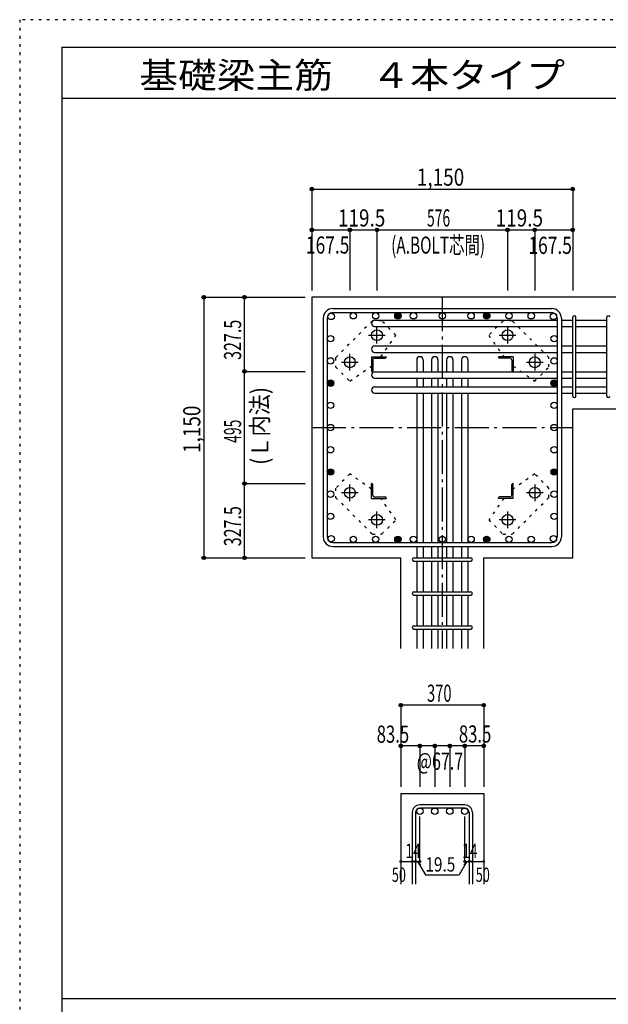
# Model space of a CAD drawing. Units: millimetres. Extents: x 141 to 12441, y 138 to 8778.
# Drawn here: x 141 to 2736, y 4433 to 8778 of the extents above; entities that cross this region are included whole.
import ezdxf

# ---------------------------------------------------------------- set-up
doc = ezdxf.new("R2010")
doc.units = ezdxf.units.MM
doc.header["$LTSCALE"] = 30
for name, pattern in [('CENTER', [12, 5, -0.8, 0.4, -0.8, 5]), ('DIVIDE', [13.2, 5, -0.8, 0.4, -0.8, 0.4, -0.8, 5]), ('DOT', [1.6, 0.4, -0.8, 0.4]), ('HIDDEN', [8, 1, -2, 2, -2, 1])]:
    doc.linetypes.add(name, pattern=pattern)
for name, color, linetype in [('002', 7, 'Continuous'), ('003', 7, 'Continuous'), ('004', 7, 'Continuous'), ('005', 7, 'Continuous'), ('006', 7, 'Continuous'), ('007', 7, 'Continuous'), ('008', 7, 'Continuous'), ('010', 7, 'Continuous'), ('014', 7, 'Continuous'), ('104', 7, 'Continuous'), ('241', 7, 'Continuous'), ('250', 7, 'Continuous')]:
    doc.layers.add(name, color=color, linetype=linetype)
doc.styles.add('DRACAD', font='txt', dxfattribs={"width": 0.85, "bigfont": 'extfont2'})

msp = doc.modelspace()

# ---------------------------------------------------------------- linework, layer by layer
at = {"layer": '002', "color": 2, "linetype": 'Continuous'}
for p, q in [((2979.2, 7553.3), (1429.2, 7553.3)), ((1429.2, 7553.3), (1429.2, 6403.3)), ((2579.2, 7060.3), (2979.2, 7060.3)), ((2579.2, 6403.3), (2579.2, 7060.3)), ((1429.2, 6403.3), (1821.7, 6403.3)), ((1821.7, 6003.3), (1821.7, 6403.3)), ((2186.7, 6003.3), (2186.7, 6403.3)), ((2186.7, 6403.3), (2579.2, 6403.3)), ((1821.7, 5363.3), (2186.7, 5363.3)), ((1821.7, 5363.3), (1821.7, 4963.3)), ((2186.7, 5363.3), (2186.7, 4963.3))]:
    msp.add_line(p, q, dxfattribs=at)
at = {"layer": '003', "color": 4, "linetype": 'CENTER'}
for p, q in [((1716.2, 7349.1), (1716.2, 7422.6)), ((2292.2, 7422.6), (2292.2, 7349.1)), ((1679.4, 7385.8), (1752.9, 7385.8)), ((2255.5, 7385.8), (2329, 7385.8)), ((1596.7, 7229.6), (1596.7, 7303.1)), ((2411.7, 7303.1), (2411.7, 7229.6)), ((1559.9, 7266.3), (1633.4, 7266.3)), ((2375, 7266.3), (2448.5, 7266.3)), ((1596.7, 6653.5), (1596.7, 6727)), ((2411.7, 6727), (2411.7, 6653.5)), ((1633.4, 6690.3), (1559.9, 6690.3)), ((2448.5, 6690.3), (2375, 6690.3)), ((1716.2, 6534), (1716.2, 6607.5)), ((2292.2, 6607.5), (2292.2, 6534)), ((1752.9, 6570.8), (1679.4, 6570.8)), ((2329, 6570.8), (2255.5, 6570.8))]:
    msp.add_line(p, q, dxfattribs=at)
at = {"layer": '003', "color": 4, "linetype": 'Continuous'}
for p, q in [((1691.7, 7290.8), (1756.7, 7290.8)), ((1691.7, 7290.8), (1691.7, 7225.8)), ((1697.7, 7276.3), (1697.7, 7229.8)), ((1706.2, 7284.8), (1752.7, 7284.8)), ((1756.7, 7290.8), (1756.7, 7288.8)), ((2316.7, 7290.8), (2251.7, 7290.8)), ((2251.7, 7288.8), (2251.7, 7290.8)), ((2302.2, 7284.8), (2255.7, 7284.8)), ((2310.7, 7276.3), (2310.7, 7229.8)), ((2316.7, 7290.8), (2316.7, 7225.8)), ((1693.7, 7225.8), (1691.7, 7225.8)), ((2316.7, 7225.8), (2314.7, 7225.8)), ((1691.7, 6730.8), (1693.7, 6730.8)), ((1691.7, 6665.8), (1691.7, 6730.8)), ((1697.7, 6680.3), (1697.7, 6726.8)), ((2310.7, 6680.3), (2310.7, 6726.8)), ((2314.7, 6730.8), (2316.7, 6730.8)), ((2316.7, 6665.8), (2316.7, 6730.8)), ((1691.7, 6665.8), (1756.7, 6665.8)), ((1706.2, 6671.8), (1752.7, 6671.8)), ((1756.7, 6667.8), (1756.7, 6665.8)), ((2251.7, 6665.8), (2251.7, 6667.8)), ((2316.7, 6665.8), (2251.7, 6665.8)), ((2302.2, 6671.8), (2255.7, 6671.8))]:
    msp.add_line(p, q, dxfattribs=at)
at = {"layer": '003', "color": 3, "linetype": 'Continuous'}
for centre in [(1716.2, 7385.8), (2292.2, 7385.8), (1596.7, 7266.3), (2411.7, 7266.3), (1596.7, 6690.3), (2411.7, 6690.3), (1716.2, 6570.8), (2292.2, 6570.8)]:
    msp.add_circle(centre, 24, dxfattribs=at)
at = {"layer": '003', "color": 4, "linetype": 'Continuous'}
for centre, radius, start, end in [((1706.2, 7276.3), 8.5, 90, 180), ((1752.7, 7288.8), 4, 270, 0), ((2255.7, 7288.8), 4, 180, 270), ((2302.2, 7276.3), 8.5, 0, 90), ((1693.7, 7229.8), 4, 270, 0), ((2314.7, 7229.8), 4, 180, 270), ((1693.7, 6726.8), 4, 0, 90), ((2314.7, 6726.8), 4, 90, 180), ((1706.2, 6680.3), 8.5, 180, 270), ((1752.7, 6667.8), 4, 0, 90), ((2255.7, 6667.8), 4, 90, 180), ((2302.2, 6680.3), 8.5, 270, 0)]:
    msp.add_arc(centre, radius, start, end, dxfattribs=at)
at = {"layer": '004', "color": 3, "linetype": 'Continuous'}
for centre in [(1514.1, 7468.4), (1612.1, 7471.3), (1710.2, 7471.3), (1808.2, 7471.3), (1877.2, 7471.3), (2004.2, 7471.3), (2131.2, 7471.3), (2200.2, 7471.3), (2200.2, 7471.3), (2298.2, 7471.3), (2396.3, 7471.3), (2494.3, 7468.4), (1511.2, 7370.4), (2497.2, 7370.4), (1511.2, 7272.3), (2497.2, 7272.3), (1511.2, 7174.3), (1511.2, 7174.3), (2497.2, 7174.3), (2497.2, 7174.3), (1511.2, 7076.3), (2497.2, 7076.3), (1511.2, 6978.3), (2497.2, 6978.3), (1511.2, 6880.3), (2497.2, 6880.3), (1511.2, 6782.3), (2497.2, 6782.3), (1511.2, 6684.3), (2497.2, 6684.3), (1511.2, 6586.2), (2497.2, 6586.2), (1514.1, 6488.2), (1514.1, 6488.2), (1612.1, 6485.3), (1710.2, 6485.3), (1808.2, 6485.3), (1877.2, 6485.3), (2004.2, 6485.3), (2131.2, 6485.3), (2200.2, 6485.3), (2200.2, 6485.3), (2298.2, 6485.3), (2396.3, 6485.3), (2494.3, 6488.2), (2494.3, 6488.2)]:
    msp.add_circle(centre, 14, dxfattribs=at)
at = {"layer": '004', "color": 4, "linetype": 'Continuous'}
for centre, radius in [((1808.2, 7471.3), 14), ((1808.2, 7471.3), 12.6), ((1808.2, 7471.3), 11.2), ((1808.2, 7471.3), 9.8), ((1808.2, 7471.3), 8.4), ((1808.2, 7471.3), 7), ((1808.2, 7471.3), 5.6), ((1808.2, 7471.3), 4.2), ((1808.2, 7471.3), 2.8), ((2200.2, 7471.3), 14), ((2200.2, 7471.3), 12.6), ((2200.2, 7471.3), 11.2), ((2200.2, 7471.3), 9.8), ((2200.2, 7471.3), 8.4), ((2200.2, 7471.3), 7), ((2200.2, 7471.3), 5.6), ((2200.2, 7471.3), 4.2), ((2200.2, 7471.3), 2.8), ((1808.2, 7471.3), 1.4), ((2200.2, 7471.3), 1.4), ((1511.2, 7174.3), 14), ((1511.2, 7174.3), 12.6), ((1511.2, 7174.3), 11.2), ((1511.2, 7174.3), 9.8), ((1511.2, 7174.3), 8.4), ((1511.2, 7174.3), 7), ((1511.2, 7174.3), 5.6), ((1511.2, 7174.3), 4.2), ((1511.2, 7174.3), 2.8), ((1511.2, 7174.3), 1.4), ((2497.2, 7174.3), 14), ((2497.2, 7174.3), 12.6), ((2497.2, 7174.3), 11.2), ((2497.2, 7174.3), 9.8), ((2497.2, 7174.3), 8.4), ((2497.2, 7174.3), 7), ((2497.2, 7174.3), 5.6), ((2497.2, 7174.3), 4.2), ((2497.2, 7174.3), 2.8), ((2497.2, 7174.3), 1.4), ((1511.2, 6782.3), 14), ((1511.2, 6782.3), 12.6), ((1511.2, 6782.3), 11.2), ((1511.2, 6782.3), 9.8), ((1511.2, 6782.3), 8.4), ((1511.2, 6782.3), 7), ((1511.2, 6782.3), 5.6), ((1511.2, 6782.3), 4.2), ((1511.2, 6782.3), 2.8), ((1511.2, 6782.3), 1.4), ((2497.2, 6782.3), 14), ((2497.2, 6782.3), 12.6), ((2497.2, 6782.3), 11.2), ((2497.2, 6782.3), 9.8), ((2497.2, 6782.3), 8.4), ((2497.2, 6782.3), 7), ((2497.2, 6782.3), 5.6), ((2497.2, 6782.3), 4.2), ((2497.2, 6782.3), 2.8), ((2497.2, 6782.3), 1.4), ((1808.2, 6485.3), 14), ((1808.2, 6485.3), 12.6), ((1808.2, 6485.3), 11.2), ((1808.2, 6485.3), 9.8), ((1808.2, 6485.3), 8.4), ((1808.2, 6485.3), 7), ((1808.2, 6485.3), 5.6), ((1808.2, 6485.3), 4.2), ((1808.2, 6485.3), 2.8), ((1808.2, 6485.3), 1.4), ((2200.2, 6485.3), 14), ((2200.2, 6485.3), 12.6), ((2200.2, 6485.3), 11.2), ((2200.2, 6485.3), 9.8), ((2200.2, 6485.3), 8.4), ((2200.2, 6485.3), 7), ((2200.2, 6485.3), 5.6), ((2200.2, 6485.3), 4.2), ((2200.2, 6485.3), 2.8), ((2200.2, 6485.3), 1.4)]:
    msp.add_circle(centre, radius, dxfattribs=at)
at = {"layer": '005', "color": 7, "linetype": 'Continuous'}
for p, q in [((1521.2, 7503.3), (2487.2, 7503.3)), ((1521.2, 7485.3), (2487.2, 7485.3)), ((1479.2, 7461.3), (1479.2, 6495.3)), ((1497.2, 7461.3), (1497.2, 6495.3)), ((2511.2, 7461.3), (2511.2, 6495.3)), ((2529.2, 7461.3), (2529.2, 6495.3)), ((1521.2, 6471.3), (2487.2, 6471.3)), ((1521.2, 6453.3), (2487.2, 6453.3))]:
    msp.add_line(p, q, dxfattribs=at)
for centre, radius, start, end in [((1521.2, 7461.3), 42, 90, 180), ((1521.2, 7461.3), 24, 90, 180), ((2487.2, 7461.3), 42, 0, 90), ((2487.2, 7461.3), 24, 0, 90), ((1521.2, 6495.3), 42, 180, 270), ((1521.2, 6495.3), 24, 180, 270), ((2487.2, 6495.3), 42, 270, 0), ((2487.2, 6495.3), 24, 270, 0)]:
    msp.add_arc(centre, radius, start, end, dxfattribs=at)
at = {"layer": '006', "color": 7, "linetype": 'Continuous'}
for p, q in [((1705.7, 7452.4), (2511.2, 7452.4)), ((2529.2, 7452.4), (2579.2, 7452.4)), ((2593.2, 7452.4), (2729.2, 7452.4)), ((1705.7, 7424.4), (2511.2, 7424.4)), ((2529.2, 7424.4), (2579.2, 7424.4)), ((2593.2, 7424.4), (2729.2, 7424.4)), ((1705.7, 7338.1), (2511.2, 7338.1)), ((1705.7, 7310.1), (2511.2, 7310.1)), ((2529.2, 7338.1), (2579.2, 7338.1)), ((2529.2, 7310.1), (2579.2, 7310.1)), ((2593.2, 7338.1), (2729.2, 7338.1)), ((2593.2, 7310.1), (2729.2, 7310.1)), ((1891.2, 7276.8), (1891.2, 7223.8)), ((1919.2, 7276.8), (1919.2, 7223.8)), ((1957.2, 7276.8), (1957.2, 7223.8)), ((1985.2, 7276.8), (1985.2, 7223.8)), ((2023.2, 7276.8), (2023.2, 7223.8)), ((2051.2, 7276.8), (2051.2, 7223.8)), ((2089.2, 7276.8), (2089.2, 7223.8)), ((2117.2, 7276.8), (2117.2, 7223.8)), ((1705.7, 7223.8), (2511.2, 7223.8)), ((2529.2, 7223.8), (2579.2, 7223.8)), ((2593.2, 7223.8), (2729.2, 7223.8)), ((1705.7, 7195.8), (2511.2, 7195.8)), ((1891.2, 7195.8), (1891.2, 7157.8)), ((1919.2, 7195.8), (1919.2, 7157.8)), ((1957.2, 7195.8), (1957.2, 7157.8)), ((1985.2, 7195.8), (1985.2, 7157.8)), ((2023.2, 7195.8), (2023.2, 7157.8)), ((2051.2, 7195.8), (2051.2, 7157.8)), ((2089.2, 7195.8), (2089.2, 7157.8)), ((2117.2, 7195.8), (2117.2, 7157.8)), ((2529.2, 7195.8), (2579.2, 7195.8)), ((2593.2, 7195.8), (2729.2, 7195.8)), ((1705.7, 7157.8), (2511.2, 7157.8)), ((1705.7, 7129.8), (2511.2, 7129.8)), ((1891.2, 7129.8), (1891.2, 6471.3)), ((1919.2, 7129.8), (1919.2, 6471.3)), ((1957.2, 7129.8), (1957.2, 6471.3)), ((1985.2, 7129.8), (1985.2, 6471.3)), ((2023.2, 7129.8), (2023.2, 6471.3)), ((2051.2, 7129.8), (2051.2, 6471.3)), ((2089.2, 7129.8), (2089.2, 6471.3)), ((2117.2, 7129.8), (2117.2, 6471.3)), ((2529.2, 7157.8), (2579.2, 7157.8)), ((2529.2, 7129.8), (2579.2, 7129.8)), ((2593.2, 7157.8), (2729.2, 7157.8)), ((2593.2, 7129.8), (2729.2, 7129.8)), ((1891.2, 6453.3), (1891.2, 6403.3)), ((1919.2, 6453.3), (1919.2, 6403.3)), ((1957.2, 6453.3), (1957.2, 6403.3)), ((1985.2, 6453.3), (1985.2, 6403.3)), ((2023.2, 6453.3), (2023.2, 6403.3)), ((2051.2, 6453.3), (2051.2, 6403.3)), ((2089.2, 6453.3), (2089.2, 6403.3)), ((2117.2, 6453.3), (2117.2, 6403.3)), ((1891.2, 6389.3), (1891.2, 6253.3)), ((1919.2, 6389.3), (1919.2, 6253.3)), ((1957.2, 6389.3), (1957.2, 6253.3)), ((1985.2, 6389.3), (1985.2, 6253.3)), ((2023.2, 6389.3), (2023.2, 6253.3)), ((2051.2, 6389.3), (2051.2, 6253.3)), ((2089.2, 6389.3), (2089.2, 6253.3)), ((2117.2, 6389.3), (2117.2, 6253.3)), ((1891.2, 6239.3), (1891.2, 6103.3)), ((1919.2, 6239.3), (1919.2, 6103.3)), ((1957.2, 6239.3), (1957.2, 6103.3)), ((1985.2, 6239.3), (1985.2, 6103.3)), ((2023.2, 6239.3), (2023.2, 6103.3)), ((2051.2, 6239.3), (2051.2, 6103.3)), ((2089.2, 6239.3), (2089.2, 6103.3)), ((2117.2, 6239.3), (2117.2, 6103.3)), ((1891.2, 6089.3), (1891.2, 6003.3)), ((1919.2, 6089.3), (1919.2, 6003.3)), ((1957.2, 6089.3), (1957.2, 6003.3)), ((1985.2, 6089.3), (1985.2, 6003.3)), ((2023.2, 6089.3), (2023.2, 6003.3)), ((2051.2, 6089.3), (2051.2, 6003.3)), ((2089.2, 6089.3), (2089.2, 6003.3)), ((2117.2, 6089.3), (2117.2, 6003.3))]:
    msp.add_line(p, q, dxfattribs=at)
at = {"layer": '006', "color": 3, "linetype": 'Continuous'}
for centre in [(1905.2, 5285.3), (1971.2, 5285.3), (2037.2, 5285.3), (2103.2, 5285.3)]:
    msp.add_circle(centre, 14, dxfattribs=at)
at = {"layer": '006', "color": 7, "linetype": 'Continuous'}
for centre, start, end in [((1705.7, 7438.4), 90, 270), ((1705.7, 7324.1), 90, 270), ((1905.2, 7276.8), 0, 180), ((1971.2, 7276.8), 0, 180), ((2037.2, 7276.8), 0, 180), ((2103.2, 7276.8), 0, 180), ((1705.7, 7209.8), 90, 270), ((1705.7, 7143.8), 90, 270)]:
    msp.add_arc(centre, 14, start, end, dxfattribs=at)
at = {"layer": '007', "color": 7, "linetype": 'Continuous'}
for p, q in [((2579.2, 7117.3), (2579.2, 7464.9)), ((2593.2, 7117.3), (2593.2, 7464.9)), ((2729.2, 7117.3), (2729.2, 7464.9)), ((1878.7, 6403.3), (2129.7, 6403.3)), ((1878.7, 6389.3), (2129.7, 6389.3)), ((1878.7, 6253.3), (2129.7, 6253.3)), ((1878.7, 6239.3), (2129.7, 6239.3)), ((1878.7, 6103.3), (2129.7, 6103.3)), ((1878.7, 6089.3), (2129.7, 6089.3)), ((2103.2, 5313.3), (1905.2, 5313.3)), ((1871.7, 5279.8), (1871.7, 4963.3)), ((1885.7, 5279.8), (1885.7, 4963.3)), ((2103.2, 5299.3), (1905.2, 5299.3)), ((2122.7, 5279.8), (2122.7, 4963.3)), ((2136.7, 5279.8), (2136.7, 4963.3))]:
    msp.add_line(p, q, dxfattribs=at)
for centre, radius, start, end in [((2586.2, 7464.9), 7, 0, 180), ((2586.2, 7464.9), 7, 0, 180), ((2586.2, 7464.9), 7, 0, 180), ((2586.2, 7464.9), 7, 0, 180), ((2736.2, 7464.9), 7, 0, 180), ((2586.2, 7117.3), 7, 180, 0), ((2586.2, 7117.3), 7, 180, 0), ((2586.2, 7117.3), 7, 180, 0), ((2586.2, 7117.3), 7, 180, 0), ((2736.2, 7117.3), 7, 180, 0), ((1878.7, 6396.3), 7, 90, 270), ((1878.7, 6396.3), 7, 90, 270), ((1878.7, 6396.3), 7, 90, 270), ((1878.7, 6396.3), 7, 90, 270), ((2129.7, 6396.3), 7, 270, 90), ((2129.7, 6396.3), 7, 270, 90), ((2129.7, 6396.3), 7, 270, 90), ((2129.7, 6396.3), 7, 270, 90), ((1878.7, 6246.3), 7, 90, 270), ((2129.7, 6246.3), 7, 270, 90), ((1878.7, 6096.3), 7, 90, 270), ((2129.7, 6096.3), 7, 270, 90), ((1905.2, 5279.8), 33.5, 90, 180), ((2103.2, 5279.8), 33.5, 0, 90), ((1905.2, 5279.8), 19.5, 90, 180), ((2103.2, 5279.8), 19.5, 0, 90)]:
    msp.add_arc(centre, radius, start, end, dxfattribs=at)
at = {"layer": '010', "color": 4, "linetype": 'DOT'}
for p, q in [((1695.7, 7448.7), (1533.8, 7286.8)), ((1736.7, 7448.7), (1695.7, 7448.7)), ((1799.6, 7385.8), (1736.7, 7448.7)), ((2271.7, 7448.7), (2208.8, 7385.8)), ((2312.7, 7448.7), (2271.7, 7448.7)), ((2474.6, 7286.8), (2312.7, 7448.7)), ((1732.9, 7290.8), (1799.6, 7385.8)), ((2208.8, 7385.8), (2275.5, 7290.8)), ((1533.8, 7286.8), (1533.8, 7245.8)), ((2474.6, 7245.8), (2474.6, 7286.8)), ((1533.8, 7245.8), (1596.7, 7182.9)), ((1596.7, 7182.9), (1691.7, 7249.6)), ((2316.7, 7249.6), (2411.7, 7182.9)), ((2411.7, 7182.9), (2474.6, 7245.8)), ((1596.7, 6773.7), (1533.8, 6710.8)), ((1691.7, 6707), (1596.7, 6773.7)), ((2411.7, 6773.7), (2316.7, 6707)), ((2474.6, 6710.8), (2411.7, 6773.7)), ((1533.8, 6710.8), (1533.8, 6669.8)), ((2474.6, 6669.8), (2474.6, 6710.8)), ((1533.8, 6669.8), (1695.7, 6507.9)), ((1799.6, 6570.8), (1732.9, 6665.8)), ((2275.5, 6665.8), (2208.8, 6570.8)), ((2312.7, 6507.9), (2474.6, 6669.8)), ((1736.7, 6507.9), (1799.6, 6570.8)), ((2208.8, 6570.8), (2271.7, 6507.9)), ((1695.7, 6507.9), (1736.7, 6507.9)), ((2271.7, 6507.9), (2312.7, 6507.9))]:
    msp.add_line(p, q, dxfattribs=at)
at = {"layer": '014', "color": 4, "linetype": 'Continuous'}
for p, q in [((1429.2, 8030.3), (1429.2, 7850.3)), ((1429.2, 8030.3), (1429.2, 7850.3)), ((1429.2, 8030.3), (2579.2, 8030.3)), ((1429.2, 8030.3), (2579.2, 8030.3)), ((2579.2, 8030.3), (2579.2, 7850.3)), ((1429.2, 7850.3), (1429.2, 7583.3)), ((1429.2, 7850.3), (1596.7, 7850.3)), ((1429.2, 7850.3), (1429.2, 7583.3)), ((1596.7, 7850.3), (1596.7, 7583.3)), ((1596.7, 7850.3), (1716.2, 7850.3)), ((1716.2, 7850.3), (1716.2, 7583.3)), ((1716.2, 7850.3), (2292.2, 7850.3)), ((2292.2, 7850.3), (2292.2, 7583.3)), ((2292.2, 7850.3), (2411.7, 7850.3)), ((2411.7, 7850.3), (2411.7, 7583.3)), ((2411.7, 7850.3), (2579.2, 7850.3)), ((2579.2, 7850.3), (2579.2, 7583.3)), ((952.2, 7553.3), (1132.2, 7553.3)), ((952.2, 7553.3), (1132.2, 7553.3)), ((952.2, 7553.3), (952.2, 6403.3)), ((952.2, 7553.3), (952.2, 6403.3)), ((1132.2, 7225.8), (1132.2, 7553.3)), ((1132.2, 7553.3), (1399.2, 7553.3)), ((1132.2, 6730.8), (1132.2, 7225.8)), ((1132.2, 7225.8), (1399.2, 7225.8)), ((1132.2, 6403.3), (1132.2, 6730.8)), ((1132.2, 6730.8), (1399.2, 6730.8)), ((952.2, 6403.3), (1132.2, 6403.3)), ((1132.2, 6403.3), (1399.2, 6403.3)), ((1132.2, 6403.3), (1399.2, 6403.3)), ((2186.7, 5753.3), (1821.7, 5753.3)), ((1821.7, 5753.3), (1821.7, 5573.3)), ((2186.7, 5753.3), (2186.7, 5573.3)), ((2186.7, 5753.3), (2186.7, 5573.3)), ((1905.2, 5573.3), (1821.7, 5573.3)), ((1821.7, 5573.3), (1821.7, 5393.3)), ((2004.2, 5573.3), (1905.2, 5573.3)), ((1905.2, 5573.3), (1905.2, 5393.3)), ((1971.2, 5573.3), (1971.2, 5393.3)), ((2103.2, 5573.3), (2004.2, 5573.3)), ((2037.2, 5573.3), (2037.2, 5393.3)), ((2186.7, 5573.3), (2103.2, 5573.3)), ((2103.2, 5573.3), (2103.2, 5393.3)), ((2186.7, 5573.3), (2186.7, 5393.3)), ((2186.7, 5573.3), (2186.7, 5393.3)), ((1905.2, 5063.3), (1905.2, 5262.6)), ((2103.2, 5063.3), (2103.2, 5262.6)), ((1821.7, 5063.3), (1871.7, 5063.3)), ((1871.7, 5063.3), (1905.2, 5063.3)), ((1895.4, 5063.3), (1909.6, 5049.2)), ((1895.4, 5063.3), (1929.7, 5004)), ((2112.9, 5063.3), (2078.7, 5004)), ((2112.9, 5063.3), (2098.8, 5049.2)), ((2103.2, 5063.3), (2186.7, 5063.3)), ((2122.7, 5063.3), (2136.7, 5063.3)), ((1929.7, 5004), (2078.7, 5004))]:
    msp.add_line(p, q, dxfattribs=at)
at = {"layer": '014', "color": 4, "linetype": 'CENTER'}
for p, q in [((2004.2, 7553.3), (2004.2, 6003.3)), ((1429.2, 6978.3), (2579.2, 6978.3))]:
    msp.add_line(p, q, dxfattribs=at)
at = {"layer": '014', "color": 4, "linetype": 'Continuous'}
for centre, radius in [((1429.2, 8030.3), 8), ((2579.2, 8030.3), 8), ((1429.2, 8030.3), 7.2), ((1429.2, 8030.3), 6.4), ((1429.2, 8030.3), 5.6), ((1429.2, 8030.3), 4.8), ((1429.2, 8030.3), 4), ((1429.2, 8030.3), 3.2), ((1429.2, 8030.3), 2.4), ((1429.2, 8030.3), 1.6), ((1429.2, 8030.3), 0.8), ((2579.2, 8030.3), 7.2), ((2579.2, 8030.3), 6.4), ((2579.2, 8030.3), 5.6), ((2579.2, 8030.3), 4.8), ((2579.2, 8030.3), 4), ((2579.2, 8030.3), 3.2), ((2579.2, 8030.3), 2.4), ((2579.2, 8030.3), 1.6), ((2579.2, 8030.3), 0.8), ((1429.2, 7850.3), 8), ((1429.2, 7850.3), 7.2), ((1429.2, 7850.3), 6.4), ((1429.2, 7850.3), 5.6), ((1429.2, 7850.3), 4.8), ((1429.2, 7850.3), 4), ((1429.2, 7850.3), 3.2), ((1429.2, 7850.3), 2.4), ((1429.2, 7850.3), 1.6), ((1429.2, 7850.3), 0.8), ((1596.7, 7850.3), 8), ((1596.7, 7850.3), 7.2), ((1596.7, 7850.3), 6.4), ((1596.7, 7850.3), 5.6), ((1596.7, 7850.3), 4.8), ((1596.7, 7850.3), 4), ((1596.7, 7850.3), 3.2), ((1596.7, 7850.3), 2.4), ((1596.7, 7850.3), 1.6), ((1596.7, 7850.3), 0.8), ((1716.2, 7850.3), 8), ((1716.2, 7850.3), 7.2), ((1716.2, 7850.3), 6.4), ((1716.2, 7850.3), 5.6), ((1716.2, 7850.3), 4.8), ((1716.2, 7850.3), 4), ((1716.2, 7850.3), 3.2), ((1716.2, 7850.3), 2.4), ((1716.2, 7850.3), 1.6), ((1716.2, 7850.3), 0.8), ((2292.2, 7850.3), 8), ((2292.2, 7850.3), 7.2), ((2292.2, 7850.3), 6.4), ((2292.2, 7850.3), 5.6), ((2292.2, 7850.3), 4.8), ((2292.2, 7850.3), 4), ((2292.2, 7850.3), 3.2), ((2292.2, 7850.3), 2.4), ((2292.2, 7850.3), 1.6), ((2292.2, 7850.3), 0.8), ((2411.7, 7850.3), 8), ((2411.7, 7850.3), 7.2), ((2411.7, 7850.3), 6.4), ((2411.7, 7850.3), 5.6), ((2411.7, 7850.3), 4.8), ((2411.7, 7850.3), 4), ((2411.7, 7850.3), 3.2), ((2411.7, 7850.3), 2.4), ((2411.7, 7850.3), 1.6), ((2411.7, 7850.3), 0.8), ((2579.2, 7850.3), 8), ((2579.2, 7850.3), 7.2), ((2579.2, 7850.3), 6.4), ((2579.2, 7850.3), 5.6), ((2579.2, 7850.3), 4.8), ((2579.2, 7850.3), 4), ((2579.2, 7850.3), 3.2), ((2579.2, 7850.3), 2.4), ((2579.2, 7850.3), 1.6), ((2579.2, 7850.3), 0.8), ((952.2, 7553.3), 8), ((952.2, 7553.3), 7.2), ((1132.2, 7553.3), 8), ((1132.2, 7553.3), 7.2), ((952.2, 7553.3), 6.4), ((952.2, 7553.3), 5.6), ((952.2, 7553.3), 4.8), ((952.2, 7553.3), 4), ((952.2, 7553.3), 3.2), ((952.2, 7553.3), 2.4), ((952.2, 7553.3), 1.6), ((952.2, 7553.3), 0.8), ((1132.2, 7553.3), 6.4), ((1132.2, 7553.3), 5.6), ((1132.2, 7553.3), 4.8), ((1132.2, 7553.3), 4), ((1132.2, 7553.3), 3.2), ((1132.2, 7553.3), 2.4), ((1132.2, 7553.3), 1.6), ((1132.2, 7553.3), 0.8), ((1132.2, 7225.8), 8), ((1132.2, 7225.8), 7.2), ((1132.2, 7225.8), 6.4), ((1132.2, 7225.8), 5.6), ((1132.2, 7225.8), 4.8), ((1132.2, 7225.8), 4), ((1132.2, 7225.8), 3.2), ((1132.2, 7225.8), 2.4), ((1132.2, 7225.8), 1.6), ((1132.2, 7225.8), 0.8), ((1132.2, 6730.8), 8), ((1132.2, 6730.8), 7.2), ((1132.2, 6730.8), 6.4), ((1132.2, 6730.8), 5.6), ((1132.2, 6730.8), 4.8), ((1132.2, 6730.8), 4), ((1132.2, 6730.8), 3.2), ((1132.2, 6730.8), 2.4), ((1132.2, 6730.8), 1.6), ((1132.2, 6730.8), 0.8), ((952.2, 6403.3), 8), ((952.2, 6403.3), 7.2), ((952.2, 6403.3), 6.4), ((952.2, 6403.3), 5.6), ((952.2, 6403.3), 4.8), ((952.2, 6403.3), 4), ((952.2, 6403.3), 3.2), ((952.2, 6403.3), 2.4), ((952.2, 6403.3), 1.6), ((952.2, 6403.3), 0.8), ((1132.2, 6403.3), 8), ((1132.2, 6403.3), 7.2), ((1132.2, 6403.3), 6.4), ((1132.2, 6403.3), 5.6), ((1132.2, 6403.3), 4.8), ((1132.2, 6403.3), 4), ((1132.2, 6403.3), 3.2), ((1132.2, 6403.3), 2.4), ((1132.2, 6403.3), 1.6), ((1132.2, 6403.3), 0.8), ((1821.7, 5753.3), 8), ((1821.7, 5753.3), 7.2), ((1821.7, 5753.3), 6.4), ((1821.7, 5753.3), 5.6), ((1821.7, 5753.3), 4.8), ((1821.7, 5753.3), 4), ((1821.7, 5753.3), 3.2), ((1821.7, 5753.3), 2.4), ((1821.7, 5753.3), 1.6), ((1821.7, 5753.3), 0.8), ((2186.7, 5753.3), 8), ((2186.7, 5753.3), 7.2), ((2186.7, 5753.3), 6.4), ((2186.7, 5753.3), 5.6), ((2186.7, 5753.3), 4.8), ((2186.7, 5753.3), 4), ((2186.7, 5753.3), 3.2), ((2186.7, 5753.3), 2.4), ((2186.7, 5753.3), 1.6), ((2186.7, 5753.3), 0.8), ((1821.7, 5573.3), 8), ((1821.7, 5573.3), 7.2), ((1821.7, 5573.3), 6.4), ((1821.7, 5573.3), 5.6), ((1821.7, 5573.3), 4.8), ((1821.7, 5573.3), 4), ((1821.7, 5573.3), 3.2), ((1821.7, 5573.3), 2.4), ((1821.7, 5573.3), 1.6), ((1821.7, 5573.3), 0.8), ((1905.2, 5573.3), 8), ((1905.2, 5573.3), 7.2), ((1905.2, 5573.3), 6.4), ((1905.2, 5573.3), 5.6), ((1905.2, 5573.3), 4.8), ((1905.2, 5573.3), 4), ((1905.2, 5573.3), 3.2), ((1905.2, 5573.3), 2.4), ((1905.2, 5573.3), 1.6), ((1905.2, 5573.3), 0.8), ((1971.2, 5573.3), 8), ((1971.2, 5573.3), 7.2), ((1971.2, 5573.3), 6.4), ((1971.2, 5573.3), 5.6), ((1971.2, 5573.3), 4.8), ((1971.2, 5573.3), 4), ((1971.2, 5573.3), 3.2), ((1971.2, 5573.3), 2.4), ((1971.2, 5573.3), 1.6), ((1971.2, 5573.3), 0.8), ((2037.2, 5573.3), 8), ((2037.2, 5573.3), 7.2), ((2037.2, 5573.3), 6.4), ((2037.2, 5573.3), 5.6), ((2037.2, 5573.3), 4.8), ((2037.2, 5573.3), 4), ((2037.2, 5573.3), 3.2), ((2037.2, 5573.3), 2.4), ((2037.2, 5573.3), 1.6), ((2037.2, 5573.3), 0.8), ((2103.2, 5573.3), 8), ((2103.2, 5573.3), 7.2), ((2103.2, 5573.3), 6.4), ((2103.2, 5573.3), 5.6), ((2103.2, 5573.3), 4.8), ((2103.2, 5573.3), 4), ((2103.2, 5573.3), 3.2), ((2103.2, 5573.3), 2.4), ((2103.2, 5573.3), 1.6), ((2103.2, 5573.3), 0.8), ((2186.7, 5573.3), 8), ((2186.7, 5573.3), 7.2), ((2186.7, 5573.3), 6.4), ((2186.7, 5573.3), 5.6), ((2186.7, 5573.3), 4.8), ((2186.7, 5573.3), 4), ((2186.7, 5573.3), 3.2), ((2186.7, 5573.3), 2.4), ((2186.7, 5573.3), 1.6), ((2186.7, 5573.3), 0.8), ((1821.7, 5063.3), 4), ((1821.7, 5063.3), 3.6), ((1821.7, 5063.3), 3.2), ((1821.7, 5063.3), 2.8), ((1821.7, 5063.3), 2.4), ((1821.7, 5063.3), 2), ((1821.7, 5063.3), 1.6), ((1821.7, 5063.3), 1.2), ((1821.7, 5063.3), 0.8), ((1821.7, 5063.3), 0.4), ((1871.7, 5063.3), 4), ((1871.7, 5063.3), 3.6), ((1871.7, 5063.3), 3.2), ((1871.7, 5063.3), 2.8), ((1871.7, 5063.3), 2.4), ((1871.7, 5063.3), 2), ((1871.7, 5063.3), 1.6), ((1871.7, 5063.3), 1.2), ((1871.7, 5063.3), 0.8), ((1871.7, 5063.3), 0.4), ((1885.7, 5063.3), 4), ((1885.7, 5063.3), 3.6), ((1885.7, 5063.3), 3.2), ((1885.7, 5063.3), 2.8), ((1885.7, 5063.3), 2.4), ((1885.7, 5063.3), 2), ((1885.7, 5063.3), 1.6), ((1885.7, 5063.3), 1.2), ((1885.7, 5063.3), 0.8), ((1885.7, 5063.3), 0.4), ((1905.2, 5063.3), 4), ((1905.2, 5063.3), 3.6), ((1905.2, 5063.3), 3.2), ((1905.2, 5063.3), 2.8), ((1905.2, 5063.3), 2.4), ((1905.2, 5063.3), 2), ((1905.2, 5063.3), 1.6), ((1905.2, 5063.3), 1.2), ((1905.2, 5063.3), 0.8), ((1905.2, 5063.3), 0.4), ((2103.2, 5063.3), 4), ((2103.2, 5063.3), 3.6), ((2103.2, 5063.3), 3.2), ((2103.2, 5063.3), 2.8), ((2103.2, 5063.3), 2.4), ((2103.2, 5063.3), 2), ((2103.2, 5063.3), 1.6), ((2103.2, 5063.3), 1.2), ((2103.2, 5063.3), 0.8), ((2103.2, 5063.3), 0.4), ((2122.7, 5063.3), 4), ((2122.7, 5063.3), 3.6), ((2122.7, 5063.3), 3.2), ((2122.7, 5063.3), 2.8), ((2122.7, 5063.3), 2.4), ((2122.7, 5063.3), 2), ((2122.7, 5063.3), 1.6), ((2122.7, 5063.3), 1.2), ((2122.7, 5063.3), 0.8), ((2122.7, 5063.3), 0.4), ((2136.7, 5063.3), 4), ((2136.7, 5063.3), 3.6), ((2136.7, 5063.3), 3.2), ((2136.7, 5063.3), 2.8), ((2136.7, 5063.3), 2.4), ((2136.7, 5063.3), 2), ((2136.7, 5063.3), 1.6), ((2136.7, 5063.3), 1.2), ((2136.7, 5063.3), 0.8), ((2136.7, 5063.3), 0.4), ((2186.7, 5063.3), 4), ((2186.7, 5063.3), 3.6), ((2186.7, 5063.3), 3.2), ((2186.7, 5063.3), 2.8), ((2186.7, 5063.3), 2.4), ((2186.7, 5063.3), 2), ((2186.7, 5063.3), 1.6), ((2186.7, 5063.3), 1.2), ((2186.7, 5063.3), 0.8), ((2186.7, 5063.3), 0.4)]:
    msp.add_circle(centre, radius, dxfattribs=at)
at = {"layer": '014', "color": 7, "linetype": 'Continuous'}
for p in [(1429.2, 8030.3), (1429.2, 8030.3), (1429.2, 8030.3), (1429.2, 8030.3), (1429.2, 8030.3), (1429.2, 8030.3), (1429.2, 8030.3), (1429.2, 8030.3), (1429.2, 8030.3), (1429.2, 8030.3), (1429.2, 8030.3), (1429.2, 8030.3), (1429.2, 8030.3), (1429.2, 8030.3), (1429.2, 8030.3), (1429.2, 8030.3), (1429.2, 8030.3), (2579.2, 8030.3), (2579.2, 8030.3), (2579.2, 8030.3), (2579.2, 8030.3), (2579.2, 8030.3), (2579.2, 8030.3), (2579.2, 8030.3), (2579.2, 8030.3), (2579.2, 8030.3), (2579.2, 8030.3), (2579.2, 8030.3), (2579.2, 8030.3), (2579.2, 8030.3), (2579.2, 8030.3), (2579.2, 8030.3), (2579.2, 8030.3), (2579.2, 8030.3), (1429.2, 7850.3), (1429.2, 7850.3), (1429.2, 7850.3), (1429.2, 7850.3), (1429.2, 7850.3), (1429.2, 7850.3), (1429.2, 7850.3), (1429.2, 7850.3), (1429.2, 7850.3), (1429.2, 7850.3), (1429.2, 7850.3), (1429.2, 7850.3), (1429.2, 7850.3), (1429.2, 7850.3), (1429.2, 7850.3), (1429.2, 7850.3), (1429.2, 7850.3), (1429.2, 7850.3), (1596.7, 7850.3), (1596.7, 7850.3), (1596.7, 7850.3), (1596.7, 7850.3), (1596.7, 7850.3), (1596.7, 7850.3), (1596.7, 7850.3), (1596.7, 7850.3), (1596.7, 7850.3), (1596.7, 7850.3), (1596.7, 7850.3), (1596.7, 7850.3), (1596.7, 7850.3), (1596.7, 7850.3), (1596.7, 7850.3), (1596.7, 7850.3), (1596.7, 7850.3), (1596.7, 7850.3), (1716.2, 7850.3), (1716.2, 7850.3), (1716.2, 7850.3), (1716.2, 7850.3), (1716.2, 7850.3), (1716.2, 7850.3), (1716.2, 7850.3), (1716.2, 7850.3), (1716.2, 7850.3), (1716.2, 7850.3), (1716.2, 7850.3), (1716.2, 7850.3), (1716.2, 7850.3), (1716.2, 7850.3), (1716.2, 7850.3), (1716.2, 7850.3), (1716.2, 7850.3), (1716.2, 7850.3), (2292.2, 7850.3), (2292.2, 7850.3), (2292.2, 7850.3), (2292.2, 7850.3), (2292.2, 7850.3), (2292.2, 7850.3), (2292.2, 7850.3), (2292.2, 7850.3), (2292.2, 7850.3), (2292.2, 7850.3), (2292.2, 7850.3), (2292.2, 7850.3), (2292.2, 7850.3), (2292.2, 7850.3), (2292.2, 7850.3), (2292.2, 7850.3), (2292.2, 7850.3), (2292.2, 7850.3), (2411.7, 7850.3), (2411.7, 7850.3), (2411.7, 7850.3), (2411.7, 7850.3), (2411.7, 7850.3), (2411.7, 7850.3), (2411.7, 7850.3), (2411.7, 7850.3), (2411.7, 7850.3), (2411.7, 7850.3), (2411.7, 7850.3), (2411.7, 7850.3), (2411.7, 7850.3), (2411.7, 7850.3), (2411.7, 7850.3), (2411.7, 7850.3), (2411.7, 7850.3), (2411.7, 7850.3), (2579.2, 7850.3), (2579.2, 7850.3), (2579.2, 7850.3), (2579.2, 7850.3), (2579.2, 7850.3), (2579.2, 7850.3), (2579.2, 7850.3), (2579.2, 7850.3), (2579.2, 7850.3), (2579.2, 7850.3), (2579.2, 7850.3), (2579.2, 7850.3), (2579.2, 7850.3), (2579.2, 7850.3), (2579.2, 7850.3), (2579.2, 7850.3), (2579.2, 7850.3), (2579.2, 7850.3), (952.2, 7553.3), (952.2, 7553.3), (952.2, 7553.3), (952.2, 7553.3), (952.2, 7553.3), (952.2, 7553.3), (952.2, 7553.3), (952.2, 7553.3), (952.2, 7553.3), (952.2, 7553.3), (952.2, 7553.3), (952.2, 7553.3), (952.2, 7553.3), (952.2, 7553.3), (952.2, 7553.3), (952.2, 7553.3), (1132.2, 7553.3), (1132.2, 7553.3), (1132.2, 7553.3), (1132.2, 7553.3), (1132.2, 7553.3), (1132.2, 7553.3), (1132.2, 7553.3), (1132.2, 7553.3), (1132.2, 7553.3), (1132.2, 7553.3), (1132.2, 7553.3), (1132.2, 7553.3), (1132.2, 7553.3), (1132.2, 7553.3), (1132.2, 7553.3), (1132.2, 7553.3), (1132.2, 7553.3), (1132.2, 7553.3), (1132.2, 7225.8), (1132.2, 7225.8), (1132.2, 7225.8), (1132.2, 7225.8), (1132.2, 7225.8), (1132.2, 7225.8), (1132.2, 7225.8), (1132.2, 7225.8), (1132.2, 7225.8), (1132.2, 7225.8), (1132.2, 7225.8), (1132.2, 7225.8), (1132.2, 7225.8), (1132.2, 7225.8), (1132.2, 7225.8), (1132.2, 7225.8), (1132.2, 7225.8), (1132.2, 7225.8), (1132.2, 6730.8), (1132.2, 6730.8), (1132.2, 6730.8), (1132.2, 6730.8), (1132.2, 6730.8), (1132.2, 6730.8), (1132.2, 6730.8), (1132.2, 6730.8), (1132.2, 6730.8), (1132.2, 6730.8), (1132.2, 6730.8), (1132.2, 6730.8), (1132.2, 6730.8), (1132.2, 6730.8), (1132.2, 6730.8), (1132.2, 6730.8), (1132.2, 6730.8), (1132.2, 6730.8), (952.2, 6403.3), (952.2, 6403.3), (952.2, 6403.3), (952.2, 6403.3), (952.2, 6403.3), (952.2, 6403.3), (952.2, 6403.3), (952.2, 6403.3), (952.2, 6403.3), (952.2, 6403.3), (952.2, 6403.3), (952.2, 6403.3), (952.2, 6403.3), (952.2, 6403.3), (952.2, 6403.3), (952.2, 6403.3), (1132.2, 6403.3), (1132.2, 6403.3), (1132.2, 6403.3), (1132.2, 6403.3), (1132.2, 6403.3), (1132.2, 6403.3), (1132.2, 6403.3), (1132.2, 6403.3), (1132.2, 6403.3), (1132.2, 6403.3), (1132.2, 6403.3), (1132.2, 6403.3), (1132.2, 6403.3), (1132.2, 6403.3), (1132.2, 6403.3), (1132.2, 6403.3), (1132.2, 6403.3), (1132.2, 6403.3), (1821.7, 5753.3), (1821.7, 5753.3), (1821.7, 5753.3), (1821.7, 5753.3), (1821.7, 5753.3), (1821.7, 5753.3), (1821.7, 5753.3), (1821.7, 5753.3), (1821.7, 5753.3), (1821.7, 5753.3), (1821.7, 5753.3), (1821.7, 5753.3), (1821.7, 5753.3), (1821.7, 5753.3), (2186.7, 5753.3), (2186.7, 5753.3), (2186.7, 5753.3), (2186.7, 5753.3), (2186.7, 5753.3), (2186.7, 5753.3), (2186.7, 5753.3), (2186.7, 5753.3), (2186.7, 5753.3), (2186.7, 5753.3), (2186.7, 5753.3), (2186.7, 5753.3), (2186.7, 5753.3), (2186.7, 5753.3), (1821.7, 5573.3), (1821.7, 5573.3), (1821.7, 5573.3), (1821.7, 5573.3), (1821.7, 5573.3), (1821.7, 5573.3), (1821.7, 5573.3), (1821.7, 5573.3), (1821.7, 5573.3), (1821.7, 5573.3), (1821.7, 5573.3), (1821.7, 5573.3), (1821.7, 5573.3), (1821.7, 5573.3), (1905.2, 5573.3), (1905.2, 5573.3), (1905.2, 5573.3), (1905.2, 5573.3), (1905.2, 5573.3), (1905.2, 5573.3), (1905.2, 5573.3), (1905.2, 5573.3), (1905.2, 5573.3), (1905.2, 5573.3), (1905.2, 5573.3), (1905.2, 5573.3), (1905.2, 5573.3), (1905.2, 5573.3), (1971.2, 5573.3), (1971.2, 5573.3), (1971.2, 5573.3), (1971.2, 5573.3), (1971.2, 5573.3), (1971.2, 5573.3), (1971.2, 5573.3), (1971.2, 5573.3), (1971.2, 5573.3), (1971.2, 5573.3), (1971.2, 5573.3), (1971.2, 5573.3), (1971.2, 5573.3), (1971.2, 5573.3), (2037.2, 5573.3), (2037.2, 5573.3), (2037.2, 5573.3), (2037.2, 5573.3), (2037.2, 5573.3), (2037.2, 5573.3), (2037.2, 5573.3), (2037.2, 5573.3), (2037.2, 5573.3), (2037.2, 5573.3), (2037.2, 5573.3), (2037.2, 5573.3), (2037.2, 5573.3), (2037.2, 5573.3), (2103.2, 5573.3), (2103.2, 5573.3), (2103.2, 5573.3), (2103.2, 5573.3), (2103.2, 5573.3), (2103.2, 5573.3), (2103.2, 5573.3), (2103.2, 5573.3), (2103.2, 5573.3), (2103.2, 5573.3), (2103.2, 5573.3), (2103.2, 5573.3), (2103.2, 5573.3), (2103.2, 5573.3), (2186.7, 5573.3), (2186.7, 5573.3), (2186.7, 5573.3), (2186.7, 5573.3), (2186.7, 5573.3), (2186.7, 5573.3), (2186.7, 5573.3), (2186.7, 5573.3), (2186.7, 5573.3), (2186.7, 5573.3), (2186.7, 5573.3), (2186.7, 5573.3), (2186.7, 5573.3), (2186.7, 5573.3), (1821.7, 5063.3), (1871.7, 5063.3), (1885.7, 5063.3), (1905.2, 5063.3), (2103.2, 5063.3), (2122.7, 5063.3), (2136.7, 5063.3), (2186.7, 5063.3)]:
    msp.add_point(p, dxfattribs=at)
at = {"layer": '241', "color": 6, "linetype": 'Continuous'}
for q in [(12254.1, 8656.1), (327.1, 259.8)]:
    msp.add_line((327.1, 8656.1), q, dxfattribs=at)
at = {"layer": '241', "color": 2, "linetype": 'Continuous'}
for p, q in [((327.1, 8431.1), (10023.6, 8431.1)), ((10023.6, 4458), (327.1, 4458))]:
    msp.add_line(p, q, dxfattribs=at)
at = {"layer": '250', "color": 172, "linetype": 'DOT'}
for p, q in [((12440.6, 8778), (140.6, 8778)), ((140.6, 8778), (140.6, 138))]:
    msp.add_line(p, q, dxfattribs=at)

# ---------------------------------------------------------------- texts
at = {"layer": '008', "color": 4, "linetype": 'DIVIDE', "style": 'DRACAD', "width": 0.657677}
msp.add_text('(A.BOLT芯間)', height=75.63, dxfattribs=at).set_placement((1778.7, 7745.6))
at = {"layer": '008', "color": 4, "linetype": 'DIVIDE', "style": 'DRACAD', "width": 0.905927}
msp.add_text('(Ｌ内法)', height=75.63, rotation=90, dxfattribs=at).set_placement((1237.2, 6813.7))
at = {"layer": '014', "color": 4, "linetype": 'DOT', "style": 'DRACAD'}
for s, height, width, p in [('1,150', 75.63, 0.811954, (1891.7, 8045.3)), ('119.5', 75.63, 0.81129, (1543.9, 7865.3)), ('576', 75.63, 0.595, (1936.7, 7865.3)), ('119.5', 75.63, 0.81129, (2239.4, 7865.3)), ('83.5', 75.63, 0.714071, (1714.9, 5587.5)), ('14', 63.03, 0.713857, (1841.2, 5078.8)), ('14', 63.03, 0.713857, (2091.7, 5078.8)), ('19.5', 63.03, 0.793333, (1929.2, 5019)), ('50', 63.03, 0.650273, (1781.7, 4973.3))]:
    msp.add_text(s, height=height, dxfattribs=dict(at, width=width)).set_placement(p)
at = {"layer": '014', "color": 4, "linetype": 'DIVIDE', "style": 'DRACAD'}
for s, height, width, p in [('167.5', 75.63, 0.74375, (1402.8, 7745.9)), ('167.5', 75.63, 0.74375, (2383.9, 7744.4)), ('50', 63.03, 0.650273, (2151.7, 4973.3))]:
    msp.add_text(s, height=height, dxfattribs=dict(at, width=width)).set_placement(p)
at = {"layer": '014', "color": 4, "linetype": 'DOT', "style": 'DRACAD'}
for s, width, p in [('327.5', 0.686591, (1117.2, 7277)), ('1,150', 0.811954, (937.2, 6865.8)), ('495', 0.595, (1117.2, 6910.8)), ('327.5', 0.686591, (1117.2, 6454.5))]:
    msp.add_text(s, height=75.63, rotation=90, dxfattribs=dict(at, width=width)).set_placement(p)
at = {"layer": '014', "color": 4, "linetype": 'Continuous', "style": 'DRACAD'}
for s, width, p in [('370', 0.630742, (1936.7, 5768.3)), ('83.5', 0.714071, (2077.2, 5588.3)), ('@67.7', 0.686591, (1891.7, 5468.3))]:
    msp.add_text(s, height=75.63, dxfattribs=dict(at, width=width)).set_placement(p)
at = {"layer": '104', "color": 2, "linetype": 'HIDDEN', "style": 'DRACAD', "width": 1.102564}
msp.add_text('\u3000\u3000基礎梁主筋\u3000４本タイプ', height=113.445, dxfattribs=at).set_placement((327.1, 8476.1))

doc.saveas('drawing.dxf')
